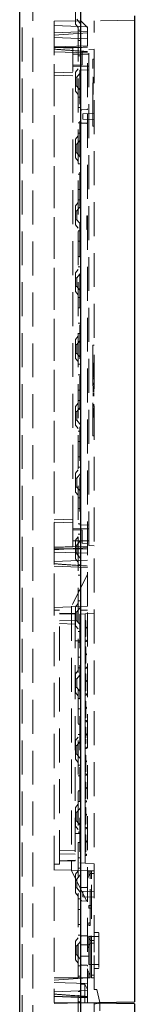
# Model space of a CAD drawing. Units: millimetres. Extents: x 11 to 205, y 5 to 292.
# Drawn here: x 135 to 139, y 178 to 214 of the extents above; entities that cross this region are included whole.
import ezdxf

# ---------------------------------------------------------------- set-up
doc = ezdxf.new("R2010")
doc.units = ezdxf.units.MM
doc.linetypes.add('HIDDEN', pattern=[1.905, 1.27, -0.635])

msp = doc.modelspace()

# ---------------------------------------------------------------- linework, layer by layer
at = {"color": 7, "linetype": 'Continuous', "lineweight": 25}
for p, q in [((135.199, 244.543), (135.199, 109.543)), ((137.499, 177.578), (137.499, 216.473)), ((139.499, 214.51), (139.499, 177.613)), ((137.499, 177.578), (139.499, 177.613)), ((139.499, 177.543), (137.499, 177.578)), ((137.499, 137.378), (137.499, 177.578)), ((137.649, 177.581), (137.649, 177.575)), ((137.749, 177.582), (137.749, 177.574)), ((137.989, 177.586), (137.989, 177.569)), ((138.152, 177.567), (138.209, 177.578)), ((138.206, 177.59), (138.209, 177.578)), ((138.209, 177.566), (138.209, 177.578)), ((139.499, 177.543), (139.499, 139.586))]:
    msp.add_line(p, q, dxfattribs=at)
at = {"color": 7, "linetype": 'HIDDEN', "lineweight": 18}
for p, q in [((135.299, 244.543), (135.299, 109.543)), ((135.699, 109.543), (135.699, 244.543)), ((137.399, 244.543), (137.399, 109.543)), ((137.299, 214.191), (137.299, 214.894)), ((137.499, 214.318), (136.499, 214.3)), ((136.499, 214.3), (136.499, 177.595)), ((136.499, 192.374), (136.499, 214.3)), ((137.749, 214.098), (136.499, 214.142)), ((137.299, 214.191), (137.399, 214.068)), ((137.349, 214.378), (137.499, 214.193)), ((137.499, 214.318), (137.749, 214.068)), ((137.749, 214.098), (137.749, 214.068)), ((137.749, 192.418), (137.749, 214.068)), ((139.499, 214.344), (137.989, 214.318)), ((137.989, 179.597), (137.989, 214.318)), ((137.749, 213.918), (136.499, 213.874)), ((137.749, 213.864), (136.499, 213.778)), ((137.749, 213.649), (136.499, 213.693)), ((137.499, 213.968), (137.399, 213.968)), ((136.499, 213.343), (137.749, 213.387)), ((137.199, 213.293), (136.499, 213.317)), ((137.199, 212.656), (137.199, 213.293)), ((137.399, 213.578), (137.499, 213.578)), ((136.499, 213.162), (137.749, 213.118)), ((137.789, 213.068), (137.199, 213.068)), ((137.399, 213.007), (137.499, 213.007)), ((137.549, 213.161), (137.749, 213.168)), ((137.749, 213.168), (137.549, 213.161)), ((137.549, 212.668), (137.549, 213.161)), ((137.989, 213.258), (137.789, 213.248)), ((137.789, 194.688), (137.789, 213.248)), ((137.199, 212.656), (137.549, 212.668)), ((137.199, 195.28), (137.199, 212.656)), ((137.199, 212.618), (137.399, 212.618)), ((137.399, 212.618), (137.499, 212.618)), ((137.499, 212.618), (137.789, 212.618)), ((137.939, 212.879), (137.939, 212.529)), ((137.939, 212.879), (137.989, 212.879)), ((136.499, 212.368), (137.199, 212.393)), ((136.499, 212.287), (137.199, 212.262)), ((137.399, 212.518), (137.299, 212.394)), ((137.299, 211.691), (137.299, 212.394)), ((137.349, 212.208), (137.299, 212.208)), ((137.499, 212.393), (137.349, 212.208)), ((137.349, 212.208), (137.349, 211.878)), ((137.789, 212.485), (137.459, 212.468)), ((137.459, 212.468), (137.459, 195.468)), ((137.939, 210.729), (137.939, 212.529)), ((137.939, 212.208), (137.959, 212.208)), ((137.959, 212.19), (137.939, 212.19)), ((137.939, 212.172), (137.959, 212.172)), ((137.959, 212.216), (137.959, 212.208)), ((137.959, 212.208), (137.959, 212.19)), ((137.959, 212.135), (137.959, 212.172)), ((137.299, 211.878), (137.349, 211.878)), ((137.349, 211.878), (137.499, 211.693)), ((137.939, 212.148), (137.959, 212.148)), ((137.959, 212.136), (137.939, 212.136)), ((137.939, 212.046), (137.959, 212.046)), ((137.959, 212.037), (137.939, 212.037)), ((137.939, 212.01), (137.959, 212.01)), ((137.939, 212), (137.959, 212)), ((137.939, 211.983), (137.959, 211.983)), ((137.939, 211.982), (137.959, 211.982)), ((137.939, 211.964), (137.959, 211.964)), ((137.959, 211.955), (137.939, 211.955)), ((137.959, 211.955), (137.939, 211.955)), ((137.939, 211.946), (137.959, 211.946)), ((137.939, 211.946), (137.959, 211.946)), ((137.939, 211.934), (137.959, 211.934)), ((137.939, 211.928), (137.959, 211.928)), ((137.959, 211.892), (137.939, 211.892)), ((137.939, 211.856), (137.959, 211.856)), ((137.939, 211.82), (137.959, 211.82)), ((137.959, 212.067), (137.959, 211.669)), ((137.299, 211.691), (137.399, 211.568)), ((137.499, 211.468), (137.399, 211.468)), ((137.939, 211.8), (137.959, 211.8)), ((137.939, 211.784), (137.959, 211.784)), ((137.939, 211.736), (137.959, 211.736)), ((137.939, 211.721), (137.959, 211.721)), ((137.939, 211.715), (137.959, 211.715)), ((137.959, 211.702), (137.939, 211.702)), ((137.939, 211.688), (137.959, 211.688)), ((137.959, 211.685), (137.939, 211.685)), ((137.939, 211.684), (137.959, 211.684)), ((137.959, 211.675), (137.939, 211.675)), ((137.959, 211.675), (137.939, 211.675)), ((137.939, 211.675), (137.959, 211.675)), ((137.939, 211.603), (137.959, 211.603)), ((137.939, 211.576), (137.959, 211.576)), ((137.939, 211.558), (137.959, 211.558)), ((137.939, 211.549), (137.959, 211.549)), ((137.959, 211.647), (137.959, 211.669)), ((137.959, 211.603), (137.959, 211.583)), ((137.959, 211.576), (137.959, 211.558)), ((137.959, 211.551), (137.959, 211.549)), ((137.399, 211.078), (137.499, 211.078)), ((137.72, 211.002), (137.528, 210.995)), ((137.989, 210.858), (137.569, 210.843)), ((137.569, 210.843), (137.569, 210.643)), ((137.939, 210.729), (137.939, 210.379)), ((137.399, 210.507), (137.499, 210.507)), ((137.528, 210.491), (137.72, 210.484)), ((137.569, 210.643), (137.989, 210.628)), ((137.989, 210.379), (137.939, 210.379)), ((137.399, 210.018), (137.299, 209.894)), ((137.399, 210.118), (137.499, 210.118)), ((137.299, 209.191), (137.299, 209.894)), ((137.349, 209.708), (137.299, 209.708)), ((137.499, 209.893), (137.349, 209.708)), ((137.349, 209.708), (137.349, 209.378)), ((137.299, 209.378), (137.349, 209.378)), ((137.349, 209.378), (137.499, 209.193)), ((137.299, 209.191), (137.399, 209.068)), ((137.499, 208.968), (137.399, 208.968)), ((137.399, 208.578), (137.499, 208.578)), ((137.399, 208.007), (137.499, 208.007)), ((137.399, 207.518), (137.299, 207.394)), ((137.299, 206.691), (137.299, 207.394)), ((137.499, 207.393), (137.349, 207.208)), ((137.399, 207.618), (137.499, 207.618)), ((137.349, 207.208), (137.299, 207.208)), ((137.349, 207.208), (137.349, 206.878)), ((137.749, 207.018), (137.724, 207.018)), ((137.724, 206.933), (137.724, 207.018)), ((137.299, 206.878), (137.349, 206.878)), ((137.299, 206.691), (137.399, 206.568)), ((137.349, 206.878), (137.499, 206.693)), ((137.749, 207.007), (137.724, 207.007)), ((137.749, 206.986), (137.724, 206.986)), ((137.749, 206.975), (137.724, 206.975)), ((137.749, 206.965), (137.724, 206.965)), ((137.749, 206.954), (137.724, 206.954)), ((137.749, 206.943), (137.724, 206.943)), ((137.724, 206.571), (137.724, 206.933)), ((137.749, 206.933), (137.724, 206.933)), ((137.749, 206.922), (137.724, 206.922)), ((137.749, 206.912), (137.724, 206.912)), ((137.749, 206.901), (137.724, 206.901)), ((137.749, 206.89), (137.724, 206.89)), ((137.749, 206.88), (137.724, 206.88)), ((137.749, 206.869), (137.724, 206.869)), ((137.749, 206.858), (137.724, 206.858)), ((137.749, 206.848), (137.724, 206.848)), ((137.749, 206.837), (137.724, 206.837)), ((137.749, 206.826), (137.724, 206.826)), ((137.749, 206.816), (137.724, 206.816)), ((137.749, 206.805), (137.724, 206.805)), ((137.749, 206.794), (137.724, 206.794)), ((137.749, 206.784), (137.724, 206.784)), ((137.749, 206.763), (137.724, 206.763)), ((137.749, 206.752), (137.724, 206.752)), ((137.749, 206.741), (137.724, 206.741)), ((137.749, 206.731), (137.724, 206.731)), ((137.749, 206.72), (137.724, 206.72)), ((137.749, 206.709), (137.724, 206.709)), ((137.749, 206.699), (137.724, 206.699)), ((137.749, 206.688), (137.724, 206.688)), ((137.749, 206.677), (137.724, 206.677)), ((137.749, 206.667), (137.724, 206.667)), ((137.749, 206.656), (137.724, 206.656)), ((137.749, 206.646), (137.724, 206.646)), ((137.499, 206.468), (137.399, 206.468)), ((137.749, 206.635), (137.724, 206.635)), ((137.749, 206.614), (137.724, 206.614)), ((137.749, 206.603), (137.724, 206.603)), ((137.749, 206.592), (137.724, 206.592)), ((137.749, 206.582), (137.724, 206.582)), ((137.749, 206.571), (137.724, 206.571)), ((137.724, 206.518), (137.724, 206.571)), ((137.749, 206.56), (137.724, 206.56)), ((137.749, 206.55), (137.724, 206.55)), ((137.749, 206.529), (137.724, 206.529)), ((137.749, 206.518), (137.724, 206.518)), ((137.399, 206.078), (137.499, 206.078)), ((137.399, 205.507), (137.499, 205.507)), ((137.399, 205.018), (137.299, 204.894)), ((137.299, 204.191), (137.299, 204.894)), ((137.499, 204.893), (137.349, 204.708)), ((137.399, 205.118), (137.499, 205.118)), ((137.349, 204.708), (137.299, 204.708)), ((137.349, 204.708), (137.349, 204.378)), ((137.299, 204.378), (137.349, 204.378)), ((137.299, 204.191), (137.399, 204.068)), ((137.349, 204.378), (137.499, 204.193)), ((137.499, 203.968), (137.399, 203.968)), ((137.399, 203.578), (137.499, 203.578)), ((137.399, 203.007), (137.499, 203.007)), ((137.399, 202.618), (137.499, 202.618)), ((137.399, 202.518), (137.299, 202.394)), ((137.299, 201.691), (137.299, 202.394)), ((137.499, 202.393), (137.349, 202.208)), ((137.349, 202.208), (137.299, 202.208)), ((137.299, 201.878), (137.349, 201.878)), ((137.349, 202.208), (137.349, 201.878)), ((137.349, 201.878), (137.499, 201.693)), ((137.939, 202.179), (137.989, 202.179)), ((137.939, 202.179), (137.939, 201.929)), ((137.939, 201.929), (137.939, 199.049)), ((137.299, 201.691), (137.399, 201.568)), ((137.989, 201.517), (137.939, 201.517)), ((137.989, 201.511), (137.939, 201.511)), ((137.989, 201.499), (137.939, 201.499)), ((137.499, 201.468), (137.399, 201.468)), ((137.989, 201.482), (137.939, 201.482)), ((137.989, 201.447), (137.939, 201.447)), ((137.989, 201.411), (137.939, 201.411)), ((137.989, 201.384), (137.939, 201.384)), ((137.989, 201.378), (137.939, 201.378)), ((137.989, 201.373), (137.939, 201.373)), ((137.989, 201.367), (137.939, 201.367)), ((137.989, 201.343), (137.939, 201.343)), ((137.989, 201.338), (137.939, 201.338)), ((137.989, 201.33), (137.939, 201.33)), ((137.989, 201.328), (137.939, 201.328)), ((137.989, 201.323), (137.939, 201.323)), ((137.989, 201.321), (137.939, 201.321)), ((137.989, 201.321), (137.939, 201.321)), ((137.989, 201.319), (137.939, 201.319)), ((137.989, 201.319), (137.939, 201.319)), ((137.989, 201.318), (137.939, 201.318)), ((137.989, 201.314), (137.939, 201.314)), ((137.989, 201.313), (137.939, 201.313)), ((137.989, 201.304), (137.939, 201.304)), ((137.989, 201.297), (137.939, 201.297)), ((137.989, 201.279), (137.939, 201.279)), ((137.989, 201.273), (137.939, 201.273)), ((137.989, 201.266), (137.939, 201.266)), ((137.989, 201.256), (137.939, 201.256)), ((137.989, 201.245), (137.939, 201.245)), ((137.989, 201.24), (137.939, 201.24)), ((137.989, 201.215), (137.939, 201.215)), ((137.989, 201.215), (137.939, 201.215)), ((137.989, 201.215), (137.939, 201.215)), ((137.989, 201.214), (137.939, 201.214)), ((137.989, 201.214), (137.939, 201.214)), ((137.989, 201.213), (137.939, 201.213)), ((137.989, 201.213), (137.939, 201.213)), ((137.989, 201.213), (137.939, 201.213)), ((137.989, 201.213), (137.939, 201.213)), ((137.989, 201.205), (137.939, 201.205)), ((137.989, 201.193), (137.939, 201.193)), ((137.989, 201.153), (137.939, 201.153)), ((137.989, 201.149), (137.939, 201.149)), ((137.989, 201.145), (137.939, 201.145)), ((137.989, 201.139), (137.939, 201.139)), ((137.989, 201.134), (137.939, 201.134)), ((137.399, 201.078), (137.499, 201.078)), ((137.989, 201.112), (137.939, 201.112)), ((137.989, 201.11), (137.939, 201.11)), ((137.989, 201.106), (137.939, 201.106)), ((137.989, 201.09), (137.939, 201.09)), ((137.989, 201.084), (137.939, 201.084)), ((137.989, 201.049), (137.939, 201.049)), ((137.989, 201.043), (137.939, 201.043)), ((137.989, 201.026), (137.939, 201.026)), ((137.989, 201.016), (137.939, 201.016)), ((137.989, 200.963), (137.939, 200.963)), ((137.989, 200.922), (137.939, 200.922)), ((137.989, 200.767), (137.939, 200.767)), ((137.989, 200.761), (137.939, 200.761)), ((137.399, 200.507), (137.499, 200.507)), ((137.989, 200.749), (137.939, 200.749)), ((137.989, 200.732), (137.939, 200.732)), ((137.989, 200.697), (137.939, 200.697)), ((137.989, 200.634), (137.939, 200.634)), ((137.989, 200.628), (137.939, 200.628)), ((137.989, 200.623), (137.939, 200.623)), ((137.989, 200.617), (137.939, 200.617)), ((137.989, 200.593), (137.939, 200.593)), ((137.989, 200.588), (137.939, 200.588)), ((137.989, 200.588), (137.939, 200.588)), ((137.989, 200.58), (137.939, 200.58)), ((137.989, 200.579), (137.939, 200.579)), ((137.989, 200.573), (137.939, 200.573)), ((137.989, 200.571), (137.939, 200.571)), ((137.989, 200.569), (137.939, 200.569)), ((137.989, 200.569), (137.939, 200.569)), ((137.989, 200.568), (137.939, 200.568)), ((137.989, 200.567), (137.939, 200.567)), ((137.989, 200.566), (137.939, 200.566)), ((137.989, 200.563), (137.939, 200.563)), ((137.989, 200.554), (137.939, 200.554)), ((137.989, 200.529), (137.939, 200.529)), ((137.989, 200.523), (137.939, 200.523)), ((137.989, 200.506), (137.939, 200.506)), ((137.989, 200.495), (137.939, 200.495)), ((137.989, 200.465), (137.939, 200.465)), ((137.989, 200.464), (137.939, 200.464)), ((137.989, 200.464), (137.939, 200.464)), ((137.989, 200.463), (137.939, 200.463)), ((137.989, 200.463), (137.939, 200.463)), ((137.989, 200.463), (137.939, 200.463)), ((137.989, 200.462), (137.939, 200.462)), ((137.989, 200.455), (137.939, 200.455)), ((137.989, 200.403), (137.939, 200.403)), ((137.989, 200.389), (137.939, 200.389)), ((137.989, 200.384), (137.939, 200.384)), ((137.399, 200.018), (137.299, 199.894)), ((137.399, 200.118), (137.499, 200.118)), ((137.989, 200.36), (137.939, 200.36)), ((137.989, 200.356), (137.939, 200.356)), ((137.989, 200.334), (137.939, 200.334)), ((137.989, 200.299), (137.939, 200.299)), ((137.989, 200.293), (137.939, 200.293)), ((137.299, 199.191), (137.299, 199.894)), ((137.349, 199.708), (137.299, 199.708)), ((137.499, 199.893), (137.349, 199.708)), ((137.349, 199.708), (137.349, 199.378)), ((137.989, 199.967), (137.939, 199.967)), ((137.989, 199.961), (137.939, 199.961)), ((137.989, 199.932), (137.939, 199.932)), ((137.989, 199.897), (137.939, 199.897)), ((137.989, 199.834), (137.939, 199.834)), ((137.989, 199.828), (137.939, 199.828)), ((137.989, 199.823), (137.939, 199.823)), ((137.989, 199.793), (137.939, 199.793)), ((137.989, 199.788), (137.939, 199.788)), ((137.989, 199.788), (137.939, 199.788)), ((137.989, 199.78), (137.939, 199.78)), ((137.989, 199.779), (137.939, 199.779)), ((137.989, 199.773), (137.939, 199.773)), ((137.989, 199.769), (137.939, 199.769)), ((137.989, 199.769), (137.939, 199.769)), ((137.989, 199.763), (137.939, 199.763)), ((137.989, 199.729), (137.939, 199.729)), ((137.989, 199.723), (137.939, 199.723)), ((137.989, 199.706), (137.939, 199.706)), ((137.989, 199.695), (137.939, 199.695)), ((137.989, 199.694), (137.939, 199.694)), ((137.989, 199.672), (137.939, 199.672)), ((137.989, 199.663), (137.939, 199.663)), ((137.989, 199.662), (137.939, 199.662)), ((137.989, 199.655), (137.939, 199.655)), ((137.989, 199.651), (137.939, 199.651)), ((137.299, 199.378), (137.349, 199.378)), ((137.349, 199.378), (137.499, 199.193)), ((137.989, 199.615), (137.939, 199.615)), ((137.989, 199.603), (137.939, 199.603)), ((137.989, 199.584), (137.939, 199.584)), ((137.989, 199.568), (137.939, 199.568)), ((137.989, 199.534), (137.939, 199.534)), ((137.989, 199.531), (137.939, 199.531)), ((137.989, 199.499), (137.939, 199.499)), ((137.989, 199.493), (137.939, 199.493)), ((137.299, 199.191), (137.399, 199.068)), ((137.499, 198.968), (137.399, 198.968)), ((137.939, 199.049), (137.939, 198.799)), ((137.399, 198.578), (137.499, 198.578)), ((137.939, 198.799), (137.989, 198.799)), ((137.399, 198.007), (137.499, 198.007)), ((137.399, 197.518), (137.299, 197.394)), ((137.399, 197.618), (137.499, 197.618)), ((137.299, 196.691), (137.299, 197.394)), ((137.349, 197.208), (137.299, 197.208)), ((137.499, 197.393), (137.349, 197.208)), ((137.349, 197.208), (137.349, 196.878)), ((137.299, 196.878), (137.349, 196.878)), ((137.349, 196.878), (137.499, 196.693)), ((137.299, 196.691), (137.399, 196.568)), ((137.499, 196.468), (137.399, 196.468)), ((137.399, 196.078), (137.499, 196.078)), ((137.199, 195.674), (136.499, 195.649)), ((137.199, 195.543), (136.499, 195.567)), ((137.789, 195.318), (137.199, 195.318)), ((137.199, 195.28), (137.549, 195.268)), ((137.199, 194.643), (137.199, 195.28)), ((137.399, 195.507), (137.499, 195.507)), ((137.789, 195.451), (137.459, 195.468)), ((137.549, 194.775), (137.549, 195.268)), ((137.199, 194.868), (137.789, 194.868)), ((137.399, 195.018), (137.299, 194.894)), ((137.299, 194.191), (137.299, 194.894)), ((137.499, 194.893), (137.349, 194.708)), ((137.399, 195.118), (137.499, 195.118)), ((137.749, 194.668), (136.499, 194.624)), ((136.499, 194.618), (137.199, 194.643)), ((137.749, 194.614), (136.499, 194.528)), ((137.349, 194.708), (137.299, 194.708)), ((137.349, 194.708), (137.349, 194.378)), ((137.749, 194.768), (137.549, 194.775)), ((137.989, 194.677), (137.789, 194.688)), ((137.749, 194.399), (136.499, 194.443)), ((136.499, 194.093), (137.749, 194.137)), ((137.299, 194.378), (137.349, 194.378)), ((137.299, 194.191), (137.399, 194.068)), ((137.349, 194.378), (137.499, 194.193)), ((136.499, 193.912), (137.749, 193.868)), ((137.499, 193.968), (137.399, 193.968)), ((137.749, 193.618), (137.149, 192.418)), ((137.399, 193.578), (137.499, 193.578)), ((137.399, 193.007), (137.499, 193.007)), ((136.499, 192.374), (137.149, 192.397)), ((136.499, 182.562), (136.499, 192.374)), ((137.149, 192.418), (137.149, 192.397)), ((137.499, 192.409), (137.149, 192.397)), ((137.149, 192.397), (137.149, 182.539)), ((137.399, 192.518), (137.299, 192.394)), ((137.299, 191.691), (137.299, 192.394)), ((137.499, 192.393), (137.349, 192.208)), ((137.399, 192.618), (137.499, 192.618)), ((137.499, 192.409), (137.749, 192.418)), ((136.499, 192.268), (136.689, 192.268)), ((136.689, 182.768), (136.689, 192.268)), ((137.279, 192.141), (136.689, 192.161)), ((136.689, 192.139), (137.279, 192.118)), ((137.279, 192.118), (137.279, 192.141)), ((137.279, 192.118), (137.279, 182.918)), ((137.349, 192.208), (137.299, 192.208)), ((137.349, 192.208), (137.349, 191.878)), ((137.459, 192.118), (137.659, 192.128)), ((137.459, 192.118), (137.459, 182.818)), ((137.749, 192.268), (137.499, 192.268)), ((137.989, 192.146), (137.659, 192.128)), ((137.659, 191.643), (137.659, 192.128)), ((137.749, 177.582), (137.749, 192.268)), ((136.689, 191.875), (137.279, 191.895)), ((136.689, 191.768), (137.279, 191.747)), ((137.299, 191.878), (137.349, 191.878)), ((137.299, 191.691), (137.399, 191.568)), ((137.349, 191.878), (137.499, 191.693)), ((137.659, 191.887), (137.679, 191.887)), ((137.659, 191.826), (137.679, 191.826)), ((137.659, 191.643), (137.684, 191.643)), ((137.659, 191.643), (137.659, 191.593)), ((137.659, 191.593), (137.684, 191.593)), ((137.659, 191.143), (137.659, 191.593)), ((137.679, 191.887), (137.679, 191.826)), ((137.679, 191.826), (137.679, 191.287)), ((137.499, 191.468), (137.399, 191.468)), ((137.659, 191.287), (137.679, 191.287)), ((137.459, 191.118), (137.279, 191.118)), ((137.399, 191.078), (137.499, 191.078)), ((137.659, 191.143), (137.684, 191.143)), ((137.659, 191.143), (137.659, 191.093)), ((137.659, 191.093), (137.684, 191.093)), ((137.659, 190.643), (137.659, 191.093)), ((137.659, 190.899), (137.679, 190.899)), ((137.659, 190.838), (137.679, 190.838)), ((137.399, 190.507), (137.499, 190.507)), ((137.659, 190.721), (137.679, 190.721)), ((137.659, 190.716), (137.679, 190.716)), ((137.659, 190.699), (137.679, 190.699)), ((137.659, 190.643), (137.684, 190.643)), ((137.659, 190.643), (137.659, 190.593)), ((137.659, 190.593), (137.684, 190.593)), ((137.659, 190.143), (137.659, 190.593)), ((137.679, 190.532), (137.679, 190.284)), ((137.399, 190.118), (137.499, 190.118)), ((137.659, 190.346), (137.679, 190.346)), ((137.659, 190.284), (137.679, 190.284)), ((137.659, 190.143), (137.684, 190.143)), ((137.659, 190.143), (137.659, 190.093)), ((137.659, 190.093), (137.684, 190.093)), ((137.659, 189.643), (137.659, 190.093)), ((137.399, 190.018), (137.299, 189.894)), ((137.299, 189.191), (137.299, 189.894)), ((137.349, 189.708), (137.299, 189.708)), ((137.499, 189.893), (137.349, 189.708)), ((137.349, 189.708), (137.349, 189.378)), ((137.659, 189.885), (137.679, 189.885)), ((137.659, 189.824), (137.679, 189.824)), ((137.659, 189.731), (137.679, 189.731)), ((137.659, 189.73), (137.679, 189.73)), ((137.659, 189.729), (137.679, 189.729)), ((137.299, 189.378), (137.349, 189.378)), ((137.349, 189.378), (137.499, 189.193)), ((137.659, 189.643), (137.684, 189.643)), ((137.659, 189.643), (137.659, 189.593)), ((137.659, 189.631), (137.679, 189.631)), ((137.659, 189.606), (137.679, 189.606)), ((137.659, 189.593), (137.684, 189.593)), ((137.659, 189.143), (137.659, 189.593)), ((137.679, 189.57), (137.659, 189.57)), ((137.659, 189.443), (137.679, 189.443)), ((137.679, 189.431), (137.659, 189.431)), ((137.659, 189.349), (137.679, 189.349)), ((137.679, 189.631), (137.679, 189.57)), ((137.679, 189.555), (137.679, 189.57)), ((137.299, 189.191), (137.399, 189.068)), ((137.499, 188.968), (137.399, 188.968)), ((137.659, 189.316), (137.679, 189.316)), ((137.659, 189.256), (137.679, 189.256)), ((137.659, 189.255), (137.679, 189.255)), ((137.659, 189.143), (137.684, 189.143)), ((137.659, 189.143), (137.659, 189.093)), ((137.659, 189.093), (137.684, 189.093)), ((137.659, 188.643), (137.659, 189.093)), ((137.679, 189.256), (137.679, 189.255)), ((137.659, 188.864), (137.679, 188.864)), ((137.659, 188.71), (137.679, 188.71)), ((137.659, 188.643), (137.684, 188.643)), ((137.659, 188.643), (137.659, 188.593)), ((137.679, 188.864), (137.679, 188.387)), ((137.399, 188.578), (137.499, 188.578)), ((137.659, 188.593), (137.684, 188.593)), ((137.659, 188.143), (137.659, 188.593)), ((137.659, 188.449), (137.679, 188.449)), ((137.659, 188.387), (137.679, 188.387)), ((137.659, 188.249), (137.679, 188.249)), ((137.679, 188.387), (137.679, 188.249)), ((137.399, 188.007), (137.499, 188.007)), ((137.659, 188.143), (137.684, 188.143)), ((137.659, 188.143), (137.659, 188.093)), ((137.659, 188.093), (137.684, 188.093)), ((137.659, 187.643), (137.659, 188.093)), ((137.659, 187.896), (137.679, 187.896)), ((137.679, 187.896), (137.679, 187.596)), ((137.399, 187.518), (137.299, 187.394)), ((137.399, 187.618), (137.499, 187.618)), ((137.659, 187.835), (137.679, 187.835)), ((137.659, 187.689), (137.679, 187.689)), ((137.659, 187.677), (137.679, 187.677)), ((137.659, 187.643), (137.684, 187.643)), ((137.659, 187.643), (137.659, 187.593)), ((137.659, 187.627), (137.679, 187.627)), ((137.679, 187.596), (137.659, 187.596)), ((137.659, 187.593), (137.684, 187.593)), ((137.659, 187.143), (137.659, 187.593)), ((137.659, 187.494), (137.679, 187.494)), ((137.659, 187.492), (137.679, 187.492)), ((137.299, 186.691), (137.299, 187.394)), ((137.349, 187.208), (137.299, 187.208)), ((137.499, 187.393), (137.349, 187.208)), ((137.349, 187.208), (137.349, 186.878)), ((137.679, 187.45), (137.659, 187.45)), ((137.659, 187.342), (137.679, 187.342)), ((137.659, 187.281), (137.679, 187.281)), ((137.659, 187.143), (137.684, 187.143)), ((137.659, 187.143), (137.659, 187.093)), ((137.299, 186.878), (137.349, 186.878)), ((137.349, 186.878), (137.499, 186.693)), ((137.659, 187.093), (137.684, 187.093)), ((137.659, 186.643), (137.659, 187.093)), ((137.659, 186.85), (137.679, 186.85)), ((137.659, 186.817), (137.679, 186.817)), ((137.679, 186.85), (137.679, 186.576)), ((137.299, 186.691), (137.399, 186.568)), ((137.499, 186.468), (137.399, 186.468)), ((137.659, 186.643), (137.684, 186.643)), ((137.659, 186.643), (137.659, 186.593)), ((137.659, 186.593), (137.684, 186.593)), ((137.659, 186.143), (137.659, 186.593)), ((137.659, 186.574), (137.679, 186.574)), ((137.659, 186.519), (137.679, 186.519)), ((137.659, 186.402), (137.679, 186.402)), ((137.659, 186.399), (137.679, 186.399)), ((137.679, 186.575), (137.679, 186.576)), ((137.399, 186.078), (137.499, 186.078)), ((137.659, 186.28), (137.679, 186.28)), ((137.659, 186.219), (137.679, 186.219)), ((137.659, 186.143), (137.684, 186.143)), ((137.659, 186.143), (137.659, 186.093)), ((137.659, 186.093), (137.684, 186.093)), ((137.659, 185.643), (137.659, 186.093)), ((137.659, 185.836), (137.679, 185.836)), ((137.659, 185.774), (137.679, 185.774)), ((137.679, 185.836), (137.679, 185.774)), ((137.679, 185.774), (137.679, 185.246)), ((137.399, 185.507), (137.499, 185.507)), ((137.659, 185.643), (137.684, 185.643)), ((137.659, 185.643), (137.659, 185.593)), ((137.659, 185.593), (137.684, 185.593)), ((137.659, 185.143), (137.659, 185.593)), ((137.399, 185.018), (137.299, 184.894)), ((137.399, 185.118), (137.499, 185.118)), ((137.659, 185.246), (137.679, 185.246)), ((137.659, 185.22), (137.679, 185.22)), ((137.659, 185.143), (137.684, 185.143)), ((137.659, 185.143), (137.659, 185.093)), ((137.659, 185.093), (137.684, 185.093)), ((137.659, 184.643), (137.659, 185.093)), ((137.679, 185.246), (137.679, 185.22)), ((137.299, 184.191), (137.299, 184.894)), ((137.349, 184.708), (137.299, 184.708)), ((137.499, 184.893), (137.349, 184.708)), ((137.349, 184.708), (137.349, 184.378)), ((137.659, 184.894), (137.679, 184.894)), ((137.659, 184.832), (137.679, 184.832)), ((137.659, 184.74), (137.679, 184.74)), ((137.659, 184.74), (137.679, 184.74)), ((137.659, 184.739), (137.679, 184.739)), ((137.659, 184.738), (137.679, 184.738)), ((137.659, 184.643), (137.684, 184.643)), ((137.659, 184.643), (137.659, 184.593)), ((137.659, 184.64), (137.679, 184.64)), ((137.659, 184.613), (137.679, 184.613)), ((137.659, 184.593), (137.684, 184.593)), ((137.659, 184.143), (137.659, 184.593)), ((137.659, 184.578), (137.679, 184.578)), ((137.299, 184.378), (137.349, 184.378)), ((137.299, 184.191), (137.399, 184.068)), ((137.349, 184.378), (137.499, 184.193)), ((137.659, 184.452), (137.679, 184.452)), ((137.659, 184.448), (137.679, 184.448)), ((137.659, 184.446), (137.679, 184.446)), ((137.659, 184.324), (137.679, 184.324)), ((137.659, 184.263), (137.679, 184.263)), ((137.279, 183.918), (137.459, 183.918)), ((137.499, 183.968), (137.399, 183.968)), ((137.659, 184.143), (137.684, 184.143)), ((137.659, 184.143), (137.659, 184.093)), ((137.659, 184.093), (137.684, 184.093)), ((137.659, 183.643), (137.659, 184.093)), ((137.659, 183.863), (137.679, 183.863)), ((137.399, 183.578), (137.499, 183.578)), ((137.659, 183.802), (137.679, 183.802)), ((137.659, 183.682), (137.679, 183.682)), ((137.659, 183.679), (137.679, 183.679)), ((137.659, 183.643), (137.684, 183.643)), ((137.659, 183.643), (137.659, 183.593)), ((137.659, 183.593), (137.684, 183.593)), ((137.659, 183.143), (137.659, 183.593)), ((137.659, 183.563), (137.679, 183.563)), ((137.659, 183.506), (137.679, 183.506)), ((137.659, 183.501), (137.679, 183.501)), ((137.679, 183.501), (137.679, 183.262)), ((137.279, 183.289), (136.689, 183.268)), ((137.279, 183.141), (136.689, 183.161)), ((137.659, 183.262), (137.679, 183.262)), ((137.659, 183.232), (137.679, 183.232)), ((137.659, 183.143), (137.684, 183.143)), ((137.659, 183.143), (137.659, 183.093)), ((137.659, 183.093), (137.684, 183.093)), ((137.659, 182.807), (137.659, 183.093)), ((137.679, 183.262), (137.679, 183.232)), ((136.499, 182.768), (136.689, 182.768)), ((136.689, 182.897), (137.279, 182.918)), ((136.689, 182.875), (137.279, 182.895)), ((137.279, 182.895), (137.279, 182.918)), ((137.399, 183.007), (137.499, 183.007)), ((137.459, 182.818), (137.659, 182.807)), ((137.659, 182.807), (137.989, 182.79)), ((136.499, 182.562), (137.149, 182.539)), ((137.149, 182.539), (137.499, 182.527)), ((137.149, 182.539), (137.149, 182.518)), ((137.149, 182.518), (137.749, 181.318)), ((137.399, 182.518), (137.299, 182.394)), ((137.299, 181.691), (137.299, 182.394)), ((137.499, 182.393), (137.349, 182.208)), ((137.399, 182.618), (137.499, 182.618)), ((137.749, 182.518), (137.499, 182.527)), ((137.749, 182.518), (137.849, 182.514)), ((137.849, 182.418), (137.749, 182.218)), ((137.799, 182.318), (137.799, 182.516)), ((137.899, 182.518), (137.849, 182.518)), ((137.849, 182.214), (137.849, 182.514)), ((137.899, 182.418), (137.849, 182.418)), ((137.899, 182.518), (137.989, 182.518)), ((137.899, 182.518), (137.899, 182.218)), ((137.989, 182.418), (137.899, 182.418)), ((137.349, 182.208), (137.299, 182.208)), ((137.349, 182.208), (137.349, 181.878)), ((137.849, 180.568), (137.849, 182.214)), ((137.899, 178.818), (137.899, 182.218)), ((137.299, 181.878), (137.349, 181.878)), ((137.299, 181.691), (137.399, 181.568)), ((137.349, 181.878), (137.499, 181.693)), ((137.72, 181.902), (137.528, 181.895)), ((137.989, 181.758), (137.569, 181.743)), ((137.569, 181.743), (137.569, 181.543)), ((137.499, 181.468), (137.399, 181.468)), ((137.528, 181.391), (137.72, 181.384)), ((137.569, 181.543), (137.989, 181.528)), ((137.399, 181.078), (137.499, 181.078)), ((137.849, 181.218), (137.799, 181.218)), ((137.799, 181.218), (137.799, 181.118)), ((137.799, 181.118), (137.849, 181.118)), ((137.849, 181.218), (137.899, 181.218)), ((137.849, 181.118), (137.899, 181.118)), ((137.399, 180.507), (137.499, 180.507)), ((137.799, 180.468), (137.799, 180.568)), ((137.849, 180.568), (137.799, 180.568)), ((137.849, 180.568), (137.849, 180.468)), ((137.849, 180.468), (137.799, 180.468)), ((137.849, 178.818), (137.849, 180.468)), ((138.139, 180.21), (138.019, 180.21)), ((138.169, 180.18), (138.169, 178.895)), ((137.399, 180.018), (137.299, 179.894)), ((137.299, 179.191), (137.299, 179.894)), ((137.499, 179.893), (137.349, 179.708)), ((137.399, 180.118), (137.499, 180.118)), ((137.719, 180.088), (137.529, 180.088)), ((137.749, 180.118), (137.849, 179.918)), ((137.849, 179.818), (137.749, 179.618)), ((137.789, 180.033), (137.789, 179.043)), ((137.799, 179.718), (137.799, 180.018)), ((138.139, 180.063), (137.819, 180.063)), ((137.989, 179.918), (137.849, 179.918)), ((137.899, 179.818), (137.849, 179.818)), ((137.899, 179.818), (137.989, 179.818)), ((137.349, 179.708), (137.299, 179.708)), ((137.349, 179.708), (137.349, 179.378)), ((137.789, 179.748), (137.499, 179.748)), ((137.989, 178.078), (137.989, 179.479)), ((137.299, 179.378), (137.349, 179.378)), ((137.299, 179.191), (137.399, 179.068)), ((137.349, 179.378), (137.499, 179.193)), ((137.499, 179.328), (137.789, 179.328)), ((137.499, 178.968), (137.399, 178.968)), ((137.529, 178.988), (137.719, 178.988)), ((137.849, 178.618), (137.749, 178.818)), ((137.799, 178.518), (137.799, 178.718)), ((137.819, 179.013), (138.139, 179.013)), ((137.849, 178.518), (137.849, 178.818)), ((137.899, 178.818), (137.899, 178.518)), ((138.019, 178.865), (138.139, 178.865)), ((137.749, 178.514), (136.499, 178.428)), ((137.749, 178.299), (136.499, 178.343)), ((137.399, 178.578), (137.499, 178.578)), ((137.749, 178.518), (137.849, 178.518)), ((137.989, 178.618), (137.899, 178.618)), ((137.899, 178.518), (137.989, 178.518)), ((136.499, 177.993), (137.749, 178.037)), ((137.399, 178.007), (137.499, 178.007)), ((137.499, 178.278), (137.649, 178.278)), ((137.649, 178.278), (137.649, 177.978)), ((137.749, 178.078), (137.649, 178.278)), ((137.649, 177.978), (137.649, 177.581)), ((137.749, 177.978), (137.749, 177.582)), ((137.989, 178.078), (138.089, 178.078)), ((138.206, 177.59), (138.089, 178.078)), ((136.499, 177.812), (137.749, 177.768)), ((137.499, 177.578), (136.499, 177.595)), ((136.499, 177.56), (137.499, 177.578)), ((136.499, 139.745), (136.499, 177.56)), ((137.399, 177.618), (137.499, 177.618)), ((137.989, 177.569), (137.989, 177.534)), ((137.989, 177.569), (137.989, 139.728)), ((137.989, 177.534), (138.152, 177.567)), ((138.209, 177.278), (138.209, 177.566))]:
    msp.add_line(p, q, dxfattribs=at)
for centre, radius, start, end in [((137.529, 210.965), 0.03, 92, 180), ((137.719, 211.032), 0.03, 272, 0), ((137.529, 210.521), 0.03, 180, 268), ((137.719, 210.454), 0.03, 0, 88), ((137.684, 191.618), 0.025, 270, 90), ((137.684, 191.118), 0.025, 270, 90), ((137.684, 190.618), 0.025, 270, 90), ((137.684, 190.118), 0.025, 270, 90), ((137.684, 189.618), 0.025, 270, 90), ((137.684, 189.118), 0.025, 270, 90), ((137.684, 188.618), 0.025, 270, 90), ((137.684, 188.118), 0.025, 270, 90), ((137.684, 187.618), 0.025, 270, 90), ((137.684, 187.118), 0.025, 270, 90), ((137.684, 186.618), 0.025, 270, 90), ((137.684, 186.118), 0.025, 270, 90), ((137.684, 185.618), 0.025, 270, 90), ((137.684, 185.118), 0.025, 270, 90), ((137.684, 184.618), 0.025, 270, 90), ((137.684, 184.118), 0.025, 270, 90), ((137.684, 183.618), 0.025, 270, 90), ((137.684, 183.118), 0.025, 270, 90), ((137.529, 181.865), 0.03, 92, 180), ((137.719, 181.932), 0.03, 272, 0), ((137.529, 181.421), 0.03, 180, 268), ((137.719, 181.354), 0.03, 0, 88), ((138.019, 180.24), 0.03, 180, 270), ((138.139, 180.18), 0.03, 0, 90), ((137.529, 180.058), 0.03, 90, 180), ((137.719, 180.118), 0.03, 270, 0), ((137.819, 180.033), 0.03, 90, 180), ((138.139, 180.093), 0.03, 270, 0), ((137.819, 179.043), 0.03, 180, 270), ((137.529, 179.018), 0.03, 180, 270), ((137.719, 178.958), 0.03, 0, 90), ((138.019, 178.835), 0.03, 90, 180), ((138.139, 178.983), 0.03, 0, 90), ((138.139, 178.895), 0.03, 270, 0)]:
    msp.add_arc(centre, radius, start, end, dxfattribs=at)
for points, knots in [([(136.499, 213.316), (136.731, 213.318), (137.148, 213.322), (137.564, 213.327), (137.749, 213.329)], [0, 0, 0, 0, 0.5567797, 1, 1, 1, 1]), ([(137.749, 213.171), (137.492, 213.187), (137.075, 213.213), (136.659, 213.246), (136.499, 213.258)], [0, 0, 0, 0, 0.616567, 1, 1, 1, 1]), ([(137.959, 212.19), (137.959, 212.189), (137.959, 212.188), (137.959, 212.18), (137.959, 212.172), (137.959, 212.161), (137.959, 212.152), (137.959, 212.148)], [0, 0, 0, 0, 0.500133, 0.625299, 0.75018, 0.875083, 1, 1, 1, 1]), ([(137.959, 212.148), (137.959, 212.133), (137.959, 212.105), (137.959, 212.079), (137.959, 212.067)], [0, 0, 0, 0, 0.559729, 1, 1, 1, 1]), ([(137.939, 211.606), (137.941, 211.606), (137.945, 211.606), (137.951, 211.606), (137.956, 211.606), (137.959, 211.606)], [0, 0, 0, 0, 0.321645, 0.499579, 1, 1, 1, 1]), ([(137.959, 211.669), (137.959, 211.655), (137.959, 211.628), (137.959, 211.591), (137.959, 211.577), (137.959, 211.577), (137.959, 211.576)], [0, 0, 0, 0, 0.281044, 0.559708, 0.779255, 1, 1, 1, 1]), ([(137.749, 194.559), (137.492, 194.561), (137.075, 194.565), (136.659, 194.568), (136.499, 194.57)], [0, 0, 0, 0, 0.616972, 1, 1, 1, 1]), ([(137.749, 193.921), (137.492, 193.937), (137.075, 193.963), (136.659, 193.996), (136.499, 194.008)], [0, 0, 0, 0, 0.6165669, 1, 1, 1, 1]), ([(137.679, 190.899), (137.679, 190.896), (137.679, 190.889), (137.679, 190.835), (137.679, 190.768), (137.679, 190.722), (137.679, 190.699)], [0, 0, 0, 0, 0.279483, 0.558987, 0.77932, 1, 1, 1, 1]), ([(137.679, 190.716), (137.679, 190.696), (137.679, 190.654), (137.679, 190.595), (137.679, 190.556), (137.679, 190.532)], [0, 0, 0, 0, 0.278717, 0.558849, 1, 1, 1, 1]), ([(137.679, 189.885), (137.679, 189.883), (137.679, 189.878), (137.679, 189.826), (137.679, 189.767), (137.679, 189.731)], [0, 0, 0, 0, 0.280708, 0.56124, 1, 1, 1, 1]), ([(137.679, 189.73), (137.679, 189.721), (137.679, 189.704), (137.679, 189.675), (137.679, 189.639), (137.679, 189.635), (137.679, 189.631)], [0, 0, 0, 0, 0.125456, 0.250984, 0.500582, 1, 1, 1, 1]), ([(137.679, 189.57), (137.679, 189.568), (137.679, 189.564), (137.679, 189.512), (137.679, 189.474), (137.679, 189.453), (137.679, 189.443)], [0, 0, 0, 0, 0.499395, 0.748809, 0.874413, 1, 1, 1, 1]), ([(137.679, 189.431), (137.679, 189.405), (137.679, 189.351), (137.679, 189.291), (137.679, 189.259), (137.679, 189.256), (137.679, 189.255)], [0, 0, 0, 0, 0.280402, 0.559548, 0.779573, 1, 1, 1, 1]), ([(137.679, 187.583), (137.679, 187.57), (137.679, 187.543), (137.679, 187.511), (137.679, 187.494)], [0, 0, 0, 0, 0.495659, 1, 1, 1, 1]), ([(137.679, 187.45), (137.679, 187.425), (137.679, 187.374), (137.679, 187.318), (137.679, 187.285), (137.679, 187.282), (137.679, 187.281)], [0, 0, 0, 0, 0.280034, 0.559638, 0.779711, 1, 1, 1, 1]), ([(137.679, 187.281), (137.679, 187.281), (137.679, 187.281), (137.679, 187.304), (137.679, 187.307)], [0, 0, 0, 0, 0.868925, 1, 1, 1, 1]), ([(137.679, 186.576), (137.679, 186.546), (137.679, 186.492), (137.679, 186.429), (137.679, 186.402)], [0, 0, 0, 0, 0.5608235, 1, 1, 1, 1]), ([(137.679, 186.402), (137.679, 186.375), (137.679, 186.321), (137.679, 186.26), (137.679, 186.225), (137.679, 186.221), (137.679, 186.219)], [0, 0, 0, 0, 0.279741, 0.559204, 0.779572, 1, 1, 1, 1]), ([(137.679, 184.894), (137.679, 184.891), (137.679, 184.886), (137.679, 184.848), (137.679, 184.796), (137.679, 184.759), (137.679, 184.74)], [0, 0, 0, 0, 0.280169, 0.559989, 0.780269, 1, 1, 1, 1]), ([(137.679, 184.74), (137.679, 184.725), (137.679, 184.694), (137.679, 184.646), (137.679, 184.625), (137.679, 184.613)], [0, 0, 0, 0, 0.2801349, 0.5604168, 1, 1, 1, 1]), ([(137.679, 184.613), (137.679, 184.591), (137.679, 184.561), (137.679, 184.495), (137.679, 184.464), (137.679, 184.448)], [0, 0, 0, 0, 0.558084, 0.778997, 1, 1, 1, 1]), ([(137.679, 184.448), (137.679, 184.42), (137.679, 184.362), (137.679, 184.298), (137.679, 184.267), (137.679, 184.264), (137.679, 184.263)], [0, 0, 0, 0, 0.2791723, 0.5588819, 0.7790519, 1, 1, 1, 1]), ([(137.679, 183.863), (137.679, 183.86), (137.679, 183.853), (137.679, 183.806), (137.679, 183.744), (137.679, 183.701), (137.679, 183.679)], [0, 0, 0, 0, 0.2797825, 0.5594811, 0.7796578, 1, 1, 1, 1]), ([(137.679, 183.679), (137.679, 183.653), (137.679, 183.599), (137.679, 183.541), (137.679, 183.507), (137.679, 183.503), (137.679, 183.502)], [0, 0, 0, 0, 0.279452, 0.559089, 0.779449, 1, 1, 1, 1]), ([(137.989, 179.479), (137.989, 179.499), (137.989, 179.538), (137.989, 179.578), (137.989, 179.597)], [0, 0, 0, 0, 0.50664, 1, 1, 1, 1]), ([(137.749, 178.518), (137.492, 178.518), (137.074, 178.518), (136.659, 178.518), (136.499, 178.518)], [0, 0, 0, 0, 0.615149, 1, 1, 1, 1]), ([(137.749, 177.821), (137.492, 177.837), (137.075, 177.863), (136.659, 177.896), (136.499, 177.908)], [0, 0, 0, 0, 0.616567, 1, 1, 1, 1]), ([(137.749, 177.788), (137.515, 177.794), (137.098, 177.805), (136.682, 177.816), (136.499, 177.821)], [0, 0, 0, 0, 0.562313, 1, 1, 1, 1])]:
    msp.add_open_spline(points, degree=3, knots=knots, dxfattribs=at)

doc.saveas('drawing.dxf')
